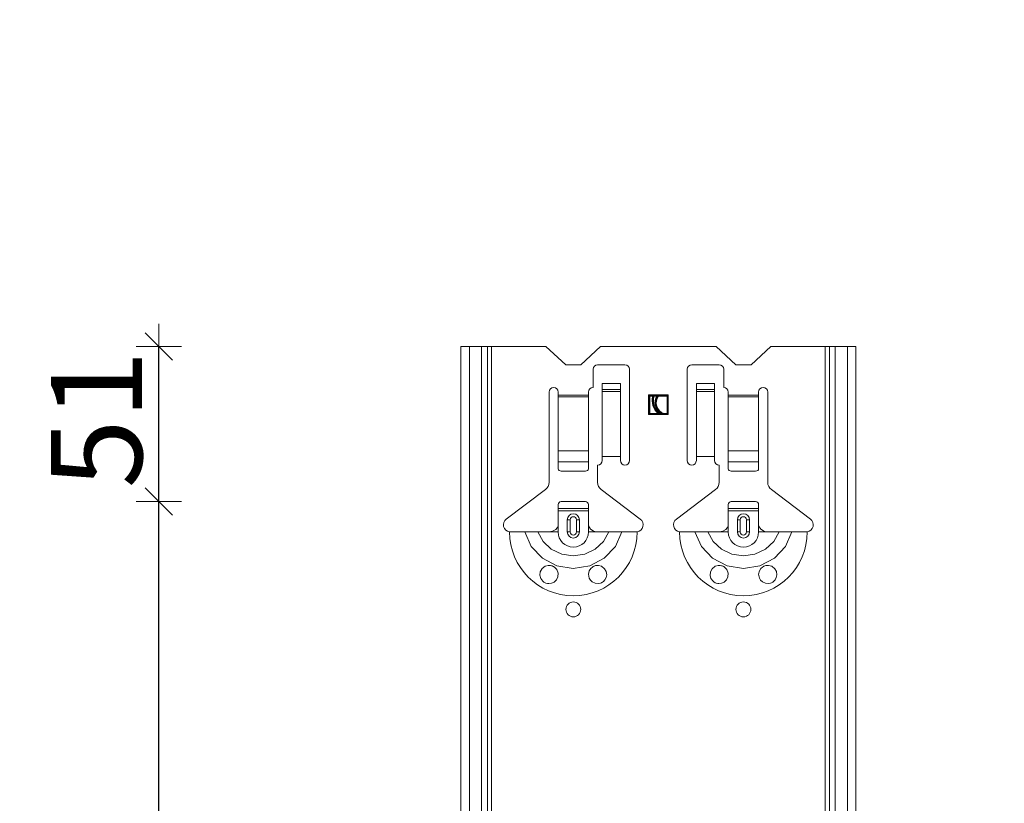
# Model space of a CAD drawing. Units: metres. Extents: x 9 to 26.6, y -3 to 3.
# Drawn here: x 24.2 to 24.5, y 1.4 to 1.7 of the extents above; entities that cross this region are included whole.
import ezdxf

# ---------------------------------------------------------------- set-up
doc = ezdxf.new("R2010")
doc.units = ezdxf.units.M
doc.header["$PDMODE"] = 65
doc.linetypes.add('AUSGEZOGEN', pattern=[0])
doc.layers.add('XR$1$TB_118_1', color=7, linetype='AUSGEZOGEN', lineweight=18)
doc.styles.add('ARIAL', font='ARIAL.TTF')
doc.dimstyles.new('DIMSTYLE_2', dxfattribs={"dimtxt": 0.03, "dimasz": 0.015, "dimexe": 0, "dimexo": 1e-06, "dimgap": 0.015, "dimtad": 2, "dimdec": 0, "dimlfac": 1000, "dimrnd": 1, "dimdsep": 46, "dimtxsty": 'ARIAL', "dimblk1": 'ALL_ML_STRICH', "dimblk2": 'ALL_ML_STRICH', "dimsah": 1, "dimcen": 0, "dimse1": 1, "dimse2": 1, "dimclrd": 7, "dimclre": 7, "dimclrt": 7, "dimadec": 0, "dimazin": 0, "dimtfac": 1, "dimtdec": 0, "dimtix": 1, "dimtmove": 2, "dimatfit": 3, "dimfxl": 0, "dimtzin": 0, "dimlwd": 0, "dimlwe": 18, "dimarcsym": 0})
doc.dimstyles.new('DIMSTYLE_4', dxfattribs={"dimtxt": 0.03, "dimasz": 0.015, "dimexe": 0, "dimexo": 1e-06, "dimgap": 0.015, "dimtad": 2, "dimdec": 0, "dimlfac": 1000, "dimrnd": 1, "dimdsep": 46, "dimtxsty": 'ARIAL', "dimblk1": 'ALL_ML_STRICH', "dimblk2": 'ALL_ML_STRICH', "dimsah": 1, "dimcen": 0, "dimse1": 1, "dimse2": 1, "dimclrd": 7, "dimclre": 7, "dimclrt": 7, "dimadec": 0, "dimazin": 0, "dimtfac": 1, "dimtdec": 0, "dimtix": 1, "dimtmove": 2, "dimatfit": 3, "dimfxl": 0, "dimtzin": 0, "dimlwd": 0, "dimlwe": 18, "dimarcsym": 0})
doc.dimstyles.new('DIMSTYLE_5', dxfattribs={"dimtxt": 0.03, "dimasz": 0.015, "dimexe": 0, "dimexo": 1e-06, "dimgap": 0.015, "dimtad": 2, "dimdec": 0, "dimlfac": 1000, "dimrnd": 1, "dimdsep": 46, "dimtxsty": 'ARIAL', "dimblk1": 'ALL_ML_STRICH', "dimblk2": 'ALL_ML_STRICH', "dimsah": 1, "dimcen": 0, "dimse1": 1, "dimse2": 1, "dimclrd": 7, "dimclre": 7, "dimclrt": 7, "dimadec": 0, "dimazin": 0, "dimtfac": 1, "dimtdec": 0, "dimtix": 1, "dimtmove": 2, "dimatfit": 3, "dimfxl": 0, "dimtvp": 1.2, "dimtzin": 0, "dimlwd": 0, "dimlwe": 18, "dimarcsym": 0})

# ---------------------------------------------------------------- blocks, each defined once
blk = doc.blocks.new('ALL_ML_STRICH')
at = {"color": 0, "linetype": 'ByBlock', "lineweight": -2}
for p, q in [((0, -0.5), (0, 0.5)), ((-0.3, -0.3), (0.3, 0.3)), ((-1, 0), (0.5, 0))]:
    blk.add_line(p, q, dxfattribs=at)
blk = doc.blocks.new('*D3')
at = {"layer": 'DEFPOINTS', "color": 7, "linetype": 'AUSGEZOGEN', "lineweight": 18, "transparency": 33554687}
for p in [(24.066441, 1.671655), (23.539507, -1.345345), (24.236048, -1.345345)]:
    blk.add_point(p, dxfattribs=at)
at = {"layer": 'XR$1$TB_118_1', "color": 7, "linetype": 'AUSGEZOGEN', "lineweight": -2, "transparency": 33554687}
blk.add_line((23.539507, -1.345345), (23.539507, 1.671655), dxfattribs=at)
at = {"layer": 'XR$1$TB_118_1', "color": 7, "linetype": 'AUSGEZOGEN', "lineweight": 18, "transparency": 33554687, "xscale": 0.015, "yscale": 0.015, "zscale": 0.015}
for p, rotation in [((23.539507, 1.671655), 90), ((23.539507, -1.345345), 270)]:
    blk.add_blockref('ALL_ML_STRICH', p, dxfattribs=dict(at, rotation=rotation))
at = {"layer": 'XR$1$TB_118_1', "color": 7, "linetype": 'AUSGEZOGEN', "lineweight": 18, "transparency": 33554687, "insert": (23.518975, 0.15949), "char_height": 0.03, "width": 0.12, "attachment_point": 5, "rotation": 90, "style": 'ARIAL'}
blk.add_mtext('\\A1;{3017}', dxfattribs=at)
blk = doc.blocks.new('*D17')
at = {"layer": 'DEFPOINTS', "color": 7, "linetype": 'AUSGEZOGEN', "lineweight": 18, "transparency": 33554687}
for p in [(24.616441, 1.571655), (24.089507, -1.345345), (24.786048, -1.345345)]:
    blk.add_point(p, dxfattribs=at)
at = {"layer": 'XR$1$TB_118_1', "color": 7, "linetype": 'AUSGEZOGEN', "lineweight": -2, "transparency": 33554687}
blk.add_line((24.089507, -1.345345), (24.089507, 1.571655), dxfattribs=at)
at = {"layer": 'XR$1$TB_118_1', "color": 7, "linetype": 'AUSGEZOGEN', "lineweight": 18, "transparency": 33554687, "xscale": 0.015, "yscale": 0.015, "zscale": 0.015}
for p, rotation in [((24.089507, 1.571655), 90), ((24.089507, -1.345345), 270)]:
    blk.add_blockref('ALL_ML_STRICH', p, dxfattribs=dict(at, rotation=rotation))
at = {"layer": 'XR$1$TB_118_1', "color": 7, "linetype": 'AUSGEZOGEN', "lineweight": 18, "transparency": 33554687, "insert": (24.068996, 0.10949), "char_height": 0.03, "width": 0.12, "attachment_point": 5, "rotation": 90, "style": 'ARIAL'}
blk.add_mtext('\\A1;{2917}', dxfattribs=at)
blk = doc.blocks.new('*D27')
at = {"layer": 'DEFPOINTS', "color": 7, "linetype": 'AUSGEZOGEN', "lineweight": 18, "transparency": 33554687}
for p in [(24.448935, 1.520655), (24.208948, 1.195655), (24.448935, 1.195655)]:
    blk.add_point(p, dxfattribs=at)
at = {"layer": 'XR$1$TB_118_1', "color": 7, "linetype": 'AUSGEZOGEN', "lineweight": -2, "transparency": 33554687}
blk.add_line((24.208948, 1.195655), (24.208948, 1.520655), dxfattribs=at)
at = {"layer": 'XR$1$TB_118_1', "color": 7, "linetype": 'AUSGEZOGEN', "lineweight": 18, "transparency": 33554687, "xscale": 0.015, "yscale": 0.015, "zscale": 0.015}
for p, rotation in [((24.208948, 1.520655), 90), ((24.208948, 1.195655), 270)]:
    blk.add_blockref('ALL_ML_STRICH', p, dxfattribs=dict(at, rotation=rotation))
at = {"layer": 'XR$1$TB_118_1', "color": 7, "linetype": 'AUSGEZOGEN', "lineweight": 18, "transparency": 33554687, "insert": (24.188416, 1.355531), "char_height": 0.03, "width": 0.09, "attachment_point": 5, "rotation": 90, "style": 'ARIAL'}
blk.add_mtext('\\A1;{325}', dxfattribs=at)
blk = doc.blocks.new('*D28')
at = {"layer": 'DEFPOINTS', "color": 7, "linetype": 'AUSGEZOGEN', "lineweight": 18, "transparency": 33554687}
for p in [(24.411935, 1.571655), (24.208948, 1.520655), (24.448935, 1.520655)]:
    blk.add_point(p, dxfattribs=at)
at = {"layer": 'XR$1$TB_118_1', "color": 7, "linetype": 'AUSGEZOGEN', "lineweight": -2, "transparency": 33554687}
blk.add_line((24.208948, 1.520655), (24.208948, 1.571655), dxfattribs=at)
at = {"layer": 'XR$1$TB_118_1', "color": 7, "linetype": 'AUSGEZOGEN', "lineweight": 18, "transparency": 33554687, "xscale": 0.015, "yscale": 0.015, "zscale": 0.015}
for p, rotation in [((24.208948, 1.571655), 90), ((24.208948, 1.520655), 270)]:
    blk.add_blockref('ALL_ML_STRICH', p, dxfattribs=dict(at, rotation=rotation))
at = {"layer": 'XR$1$TB_118_1', "color": 7, "linetype": 'AUSGEZOGEN', "lineweight": 18, "transparency": 33554687, "insert": (24.188437, 1.547694), "char_height": 0.03, "width": 0.06, "attachment_point": 5, "rotation": 90, "style": 'ARIAL'}
blk.add_mtext('\\A1;{51}', dxfattribs=at)

msp = doc.modelspace()

# ---------------------------------------------------------------- linework, layer by layer
at = {"layer": 'XR$1$TB_118_1', "color": 7, "linetype": 'AUSGEZOGEN', "lineweight": 18, "transparency": 33554687}
for p, q in [((24.311184, 1.571655), (24.308389, 1.571655)), ((24.308389, -1.345345), (24.308389, 1.571655)), ((24.311184, 1.571655), (24.315219, 1.571655)), ((24.31709, 1.571655), (24.315219, 1.571655)), ((24.318435, 1.571655), (24.31709, 1.571655)), ((24.318435, 1.571655), (24.336389, 1.571655)), ((24.342889, 1.565655), (24.336389, 1.571655)), ((24.354389, 1.571655), (24.347889, 1.565655)), ((24.354389, 1.571655), (24.392389, 1.571655)), ((24.398889, 1.565655), (24.392389, 1.571655)), ((24.410389, 1.571655), (24.403889, 1.565655)), ((24.410389, 1.571655), (24.428343, 1.571655)), ((24.429688, 1.571655), (24.428343, 1.571655)), ((24.431559, 1.571655), (24.429688, 1.571655)), ((24.431559, 1.571655), (24.435594, 1.571655)), ((24.438389, 1.571655), (24.435594, 1.571655)), ((24.438389, -1.345345), (24.438389, 1.571655)), ((24.347889, 1.565655), (24.342889, 1.565655)), ((24.353389, 1.565655), (24.362389, 1.565655)), ((24.384389, 1.565655), (24.393389, 1.565655)), ((24.403889, 1.565655), (24.398889, 1.565655)), ((24.351889, 1.558155), (24.351889, 1.564155)), ((24.363889, 1.564155), (24.363889, 1.534155)), ((24.382889, 1.534155), (24.382889, 1.564155)), ((24.394889, 1.564155), (24.394889, 1.558155)), ((24.354889, 1.557513), (24.354889, 1.559513)), ((24.360889, 1.559513), (24.354889, 1.559513)), ((24.360889, 1.559513), (24.360889, 1.557513)), ((24.385889, 1.557513), (24.385889, 1.559513)), ((24.391889, 1.559513), (24.385889, 1.559513)), ((24.391889, 1.559513), (24.391889, 1.557513)), ((24.337389, 1.526978), (24.337389, 1.556655)), ((24.340389, 1.556655), (24.340389, 1.555655)), ((24.350389, 1.555655), (24.350389, 1.556655)), ((24.354889, 1.557501), (24.354889, 1.557513)), ((24.360889, 1.557513), (24.354889, 1.557513)), ((24.354889, 1.557501), (24.354889, 1.556835)), ((24.354889, 1.556835), (24.354889, 1.535487)), ((24.360889, 1.557513), (24.360889, 1.557501)), ((24.360889, 1.556835), (24.360889, 1.557501)), ((24.360889, 1.556835), (24.360889, 1.535487)), ((24.370139, 1.549245), (24.370139, 1.555745)), ((24.370139, 1.555745), (24.376639, 1.555745)), ((24.370139, 1.555745), (24.370339, 1.555545)), ((24.376639, 1.555745), (24.376439, 1.555545)), ((24.376639, 1.555745), (24.376639, 1.549245)), ((24.385889, 1.557501), (24.385889, 1.557513)), ((24.391889, 1.557513), (24.385889, 1.557513)), ((24.385889, 1.557501), (24.385889, 1.556835)), ((24.385889, 1.556835), (24.385889, 1.535487)), ((24.391889, 1.557513), (24.391889, 1.557501)), ((24.391889, 1.556835), (24.391889, 1.557501)), ((24.391889, 1.556835), (24.391889, 1.535487)), ((24.396389, 1.556655), (24.396389, 1.555655)), ((24.406389, 1.555655), (24.406389, 1.556655)), ((24.409389, 1.556655), (24.409389, 1.526978)), ((24.340389, 1.555655), (24.340389, 1.555087)), ((24.340389, 1.555087), (24.340389, 1.537347)), ((24.350389, 1.555087), (24.350389, 1.555655)), ((24.350389, 1.537347), (24.350389, 1.555087)), ((24.371812, 1.555545), (24.370339, 1.555545)), ((24.370539, 1.555345), (24.370339, 1.555545)), ((24.370339, 1.555545), (24.370339, 1.549445)), ((24.371539, 1.555345), (24.370539, 1.555345)), ((24.370539, 1.555345), (24.370539, 1.549645)), ((24.371539, 1.555345), (24.371812, 1.555545)), ((24.373359, 1.555545), (24.371812, 1.555545)), ((24.371957, 1.555345), (24.371812, 1.555545)), ((24.372957, 1.555345), (24.371957, 1.555345)), ((24.372957, 1.555345), (24.373359, 1.555545)), ((24.376439, 1.555545), (24.373359, 1.555545)), ((24.373453, 1.555345), (24.373359, 1.555545)), ((24.376239, 1.555345), (24.373453, 1.555345)), ((24.376239, 1.555345), (24.376439, 1.555545)), ((24.376239, 1.549645), (24.376239, 1.555345)), ((24.376439, 1.549445), (24.376439, 1.555545)), ((24.396389, 1.555655), (24.396389, 1.555087)), ((24.396389, 1.555087), (24.396389, 1.537347)), ((24.406389, 1.555087), (24.406389, 1.555655)), ((24.406389, 1.537347), (24.406389, 1.555087)), ((24.370139, 1.549245), (24.370339, 1.549445)), ((24.376639, 1.549245), (24.370139, 1.549245)), ((24.370539, 1.549645), (24.370339, 1.549445)), ((24.370339, 1.549445), (24.373984, 1.549445)), ((24.370539, 1.549645), (24.373356, 1.549645)), ((24.373356, 1.549645), (24.373984, 1.549445)), ((24.374042, 1.549645), (24.373984, 1.549445)), ((24.373984, 1.549445), (24.37521, 1.549445)), ((24.374042, 1.549645), (24.374242, 1.549645)), ((24.374242, 1.549645), (24.37521, 1.549445)), ((24.375239, 1.549645), (24.37521, 1.549445)), ((24.37521, 1.549445), (24.376439, 1.549445)), ((24.375239, 1.549645), (24.376239, 1.549645)), ((24.376239, 1.549645), (24.376439, 1.549445)), ((24.376639, 1.549245), (24.376439, 1.549445)), ((24.340389, 1.533721), (24.340389, 1.537347)), ((24.350389, 1.537347), (24.350389, 1.533721)), ((24.396389, 1.533721), (24.396389, 1.537347)), ((24.406389, 1.537347), (24.406389, 1.533721)), ((24.340389, 1.533721), (24.340389, 1.531437)), ((24.350389, 1.531437), (24.350389, 1.533721)), ((24.360889, 1.535487), (24.354889, 1.535487)), ((24.354889, 1.535487), (24.354889, 1.534155)), ((24.360889, 1.534155), (24.360889, 1.535487)), ((24.385889, 1.535487), (24.385889, 1.534155)), ((24.391889, 1.535487), (24.385889, 1.535487)), ((24.391889, 1.534155), (24.391889, 1.535487)), ((24.396389, 1.533721), (24.396389, 1.531437)), ((24.406389, 1.531437), (24.406389, 1.533721)), ((24.341389, 1.530655), (24.349389, 1.530655)), ((24.353389, 1.532655), (24.353389, 1.526978)), ((24.393389, 1.526978), (24.393389, 1.532655)), ((24.397389, 1.530655), (24.405389, 1.530655)), ((24.323333, 1.51489), (24.336195, 1.524582)), ((24.354584, 1.524582), (24.367445, 1.51489)), ((24.379333, 1.51489), (24.392195, 1.524582)), ((24.410584, 1.524582), (24.423445, 1.51489)), ((24.349389, 1.520655), (24.341389, 1.520655)), ((24.405389, 1.520655), (24.397389, 1.520655)), ((24.340389, 1.518405), (24.340389, 1.519655)), ((24.340389, 1.517605), (24.340389, 1.518405)), ((24.340389, 1.518405), (24.350389, 1.518405)), ((24.350389, 1.517605), (24.340389, 1.517605)), ((24.340389, 1.512655), (24.340389, 1.517605)), ((24.350389, 1.519655), (24.350389, 1.518405)), ((24.350389, 1.518405), (24.350389, 1.517605)), ((24.350389, 1.512655), (24.350389, 1.517605)), ((24.396389, 1.518405), (24.396389, 1.519655)), ((24.396389, 1.517605), (24.396389, 1.518405)), ((24.396389, 1.518405), (24.406389, 1.518405)), ((24.406389, 1.517605), (24.396389, 1.517605)), ((24.396389, 1.512655), (24.396389, 1.517605)), ((24.406389, 1.519655), (24.406389, 1.518405)), ((24.406389, 1.518405), (24.406389, 1.517605)), ((24.406389, 1.512655), (24.406389, 1.517605)), ((24.343389, 1.510655), (24.343389, 1.514655)), ((24.347389, 1.514655), (24.347389, 1.510655)), ((24.399389, 1.510655), (24.399389, 1.514655)), ((24.403389, 1.514655), (24.403389, 1.510655)), ((24.337389, 1.510655), (24.340389, 1.510655)), ((24.353389, 1.510655), (24.350389, 1.510655)), ((24.393389, 1.510655), (24.396389, 1.510655)), ((24.409389, 1.510655), (24.406389, 1.510655))]:
    msp.add_line(p, q, dxfattribs=at)
at = {"layer": 'XR$1$TB_118_1', "color": 7, "linetype": 'AUSGEZOGEN', "lineweight": 13, "transparency": 33554687}
for p, q in [((24.311184, -1.345345), (24.311184, 1.571655)), ((24.315219, -1.345345), (24.315219, 1.571655)), ((24.31709, 1.571655), (24.31709, -1.345345)), ((24.318435, -1.345345), (24.318435, 1.571655)), ((24.428343, 1.571655), (24.428343, -1.345345)), ((24.429688, -1.345345), (24.429688, 1.571655)), ((24.431559, -1.345345), (24.431559, 1.571655)), ((24.435594, -1.345345), (24.435594, 1.571655)), ((24.360889, 1.557501), (24.354889, 1.557501)), ((24.354889, 1.556835), (24.360889, 1.556835)), ((24.391889, 1.557501), (24.385889, 1.557501)), ((24.385889, 1.556835), (24.391889, 1.556835)), ((24.340389, 1.555655), (24.350389, 1.555655)), ((24.350389, 1.555087), (24.340389, 1.555087)), ((24.396389, 1.555655), (24.406389, 1.555655)), ((24.406389, 1.555087), (24.396389, 1.555087)), ((24.340389, 1.537347), (24.350389, 1.537347)), ((24.396389, 1.537347), (24.406389, 1.537347)), ((24.340389, 1.533721), (24.350389, 1.533721)), ((24.396389, 1.533721), (24.406389, 1.533721)), ((24.343389, 1.514655), (24.344364, 1.514655)), ((24.344364, 1.510655), (24.344364, 1.514655)), ((24.347389, 1.514655), (24.346414, 1.514655)), ((24.346414, 1.514655), (24.346414, 1.510655)), ((24.399389, 1.514655), (24.400364, 1.514655)), ((24.400364, 1.510655), (24.400364, 1.514655)), ((24.403389, 1.514655), (24.402414, 1.514655)), ((24.402414, 1.514655), (24.402414, 1.510655)), ((24.340389, 1.510655), (24.340389, 1.512655)), ((24.344364, 1.510655), (24.343389, 1.510655)), ((24.346414, 1.510655), (24.347389, 1.510655)), ((24.350389, 1.510655), (24.350389, 1.512655)), ((24.396389, 1.510655), (24.396389, 1.512655)), ((24.400364, 1.510655), (24.399389, 1.510655)), ((24.402414, 1.510655), (24.403389, 1.510655)), ((24.406389, 1.510655), (24.406389, 1.512655))]:
    msp.add_line(p, q, dxfattribs=at)
at = {"layer": 'XR$1$TB_118_1', "color": 7, "linetype": 'AUSGEZOGEN', "lineweight": 18, "transparency": 33554687}
for points in [[(24.324389, 1.510655), (24.327296, 1.510655), (24.329436, 1.510655)], [(24.329436, 1.510655), (24.330379, 1.510655), (24.332024, 1.510655), (24.33366, 1.510655)], [(24.33366, 1.510655), (24.336578, 1.510655), (24.337389, 1.510655)], [(24.337389, 1.510655), (24.338577, 1.51088), (24.339585, 1.511509), (24.340055, 1.512046), (24.340389, 1.512655)], [(24.350389, 1.512655), (24.351094, 1.511603), (24.351973, 1.510979), (24.352671, 1.510735), (24.353389, 1.510655)], [(24.357119, 1.510655), (24.3542, 1.510655), (24.353389, 1.510655)], [(24.361342, 1.510655), (24.360399, 1.510655), (24.358754, 1.510655), (24.357119, 1.510655)], [(24.366389, 1.510655), (24.363482, 1.510655), (24.361342, 1.510655)], [(24.380389, 1.510655), (24.383296, 1.510655), (24.385436, 1.510655)], [(24.385436, 1.510655), (24.386379, 1.510655), (24.388024, 1.510655), (24.38966, 1.510655)], [(24.38966, 1.510655), (24.392578, 1.510655), (24.393389, 1.510655)], [(24.393389, 1.510655), (24.394577, 1.51088), (24.395585, 1.511509), (24.396055, 1.512046), (24.396389, 1.512655)], [(24.406389, 1.512655), (24.407094, 1.511603), (24.407973, 1.510979), (24.408671, 1.510735), (24.409389, 1.510655)], [(24.413119, 1.510655), (24.4102, 1.510655), (24.409389, 1.510655)], [(24.417342, 1.510655), (24.416399, 1.510655), (24.414754, 1.510655), (24.413119, 1.510655)], [(24.422389, 1.510655), (24.419482, 1.510655), (24.417342, 1.510655)]]:
    msp.add_lwpolyline(points, dxfattribs=at)
at = {"layer": 'XR$1$TB_118_1', "color": 7, "linetype": 'AUSGEZOGEN', "lineweight": 13, "transparency": 33554687}
for points in [[(24.329436, 1.510655), (24.331554, 1.505919), (24.335211, 1.502051), (24.34, 1.49953), (24.345389, 1.498655), (24.350777, 1.499529), (24.355565, 1.502049), (24.35922, 1.505913), (24.361342, 1.510655)], [(24.33366, 1.510655), (24.335421, 1.507482), (24.338152, 1.504945), (24.341586, 1.503311), (24.345389, 1.502746), (24.349192, 1.503311), (24.352626, 1.504945), (24.355357, 1.507482), (24.357119, 1.510655)], [(24.385436, 1.510655), (24.387554, 1.505919), (24.391211, 1.502051), (24.396, 1.49953), (24.401389, 1.498655), (24.406777, 1.499529), (24.411565, 1.502049), (24.41522, 1.505913), (24.417342, 1.510655)], [(24.38966, 1.510655), (24.391421, 1.507482), (24.394152, 1.504945), (24.397586, 1.503311), (24.401389, 1.502746), (24.405192, 1.503311), (24.408626, 1.504945), (24.411357, 1.507482), (24.413119, 1.510655)]]:
    msp.add_lwpolyline(points, dxfattribs=at)
at = {"layer": 'XR$1$TB_118_1', "color": 7, "linetype": 'AUSGEZOGEN', "lineweight": 18, "transparency": 33554687}
for points in [[(24.337295, 1.493656), (24.336888, 1.493697), (24.336373, 1.493832), (24.336115, 1.493939), (24.335914, 1.494043), (24.335698, 1.494177), (24.335366, 1.494439), (24.334679, 1.495368), (24.334398, 1.496419), (24.334526, 1.49755), (24.335114, 1.49861), (24.336124, 1.499375), (24.337067, 1.499638), (24.337914, 1.499609), (24.338187, 1.499547), (24.338412, 1.499475), (24.33856, 1.499417), (24.338698, 1.499354), (24.338884, 1.499256), (24.339277, 1.498986), (24.33991, 1.498281), (24.340353, 1.49712), (24.340292, 1.495898), (24.339826, 1.494905), (24.33909, 1.494184), (24.338202, 1.493767), (24.337295, 1.493656)], [(24.351613, 1.494237), (24.351014, 1.494823), (24.350635, 1.495466), (24.35039, 1.496713), (24.350643, 1.497863), (24.351116, 1.498613), (24.351667, 1.499111), (24.35196, 1.499293), (24.352124, 1.499375), (24.352261, 1.499435), (24.352422, 1.499495), (24.352706, 1.499576), (24.353675, 1.499641), (24.354712, 1.499347), (24.355703, 1.498564), (24.356235, 1.497604), (24.356389, 1.496597), (24.356215, 1.495648), (24.355792, 1.494859), (24.355321, 1.494359), (24.355029, 1.494143), (24.354822, 1.494019), (24.354616, 1.493917), (24.354333, 1.493807), (24.353694, 1.49367), (24.352623, 1.493754), (24.351613, 1.494237)], [(24.393295, 1.493656), (24.392938, 1.493689), (24.392393, 1.493825), (24.392127, 1.493933), (24.391925, 1.494036), (24.391712, 1.494168), (24.391392, 1.494416), (24.390705, 1.495315), (24.390404, 1.496355), (24.390506, 1.497485), (24.391067, 1.498554), (24.392067, 1.499348), (24.393022, 1.499632), (24.393735, 1.499635), (24.394184, 1.499548), (24.394411, 1.499476), (24.394559, 1.499418), (24.394698, 1.499354), (24.394884, 1.499256), (24.395277, 1.498986), (24.39591, 1.498281), (24.396353, 1.49712), (24.396292, 1.495898), (24.395826, 1.494905), (24.39509, 1.494184), (24.394202, 1.493767), (24.393295, 1.493656)], [(24.407613, 1.494237), (24.407014, 1.494823), (24.406635, 1.495466), (24.40639, 1.496713), (24.406643, 1.497863), (24.407116, 1.498613), (24.407667, 1.499111), (24.40796, 1.499293), (24.408124, 1.499375), (24.408261, 1.499435), (24.408422, 1.499495), (24.408706, 1.499576), (24.409675, 1.499641), (24.410712, 1.499347), (24.411703, 1.498564), (24.412235, 1.497604), (24.412389, 1.496597), (24.412215, 1.495648), (24.411792, 1.494859), (24.411321, 1.494359), (24.411029, 1.494143), (24.410822, 1.494019), (24.410616, 1.493917), (24.410333, 1.493807), (24.409694, 1.49367), (24.408623, 1.493754), (24.407613, 1.494237)]]:
    msp.add_lwpolyline(points, close=True, dxfattribs=at)
for centre in [(24.345389, 1.485166), (24.401389, 1.485166)]:
    msp.add_circle(centre, 0.00245, dxfattribs=at)
for centre, radius, start, end in [((24.353389, 1.564155), 0.0015000000000003, 90, 180), ((24.362389, 1.564155), 0.0015, 0, 90), ((24.384389, 1.564155), 0.0015000000000003, 90, 180), ((24.393389, 1.564155), 0.0015, 0, 90), ((24.338889, 1.556655), 0.0015, 0, 180), ((24.351889, 1.556655), 0.0015, 90, 180), ((24.394889, 1.556655), 0.0015000000000001, 0, 90), ((24.407889, 1.556655), 0.0015, 0, 180), ((24.376731, 1.55386), 0.0054000000000004, 164.040081, 231.314692), ((24.376731, 1.55386), 0.0051999999999995, 161.09488, 238.1112), ((24.376731, 1.55386), 0.0050000000000003, 162.724773, 237.462325), ((24.376264, 1.553096), 0.0040000000000002, 145.787221, 239.624749), ((24.376264, 1.553096), 0.0038000000000001, 139.872368, 253.898254), ((24.376264, 1.553096), 0.0036, 141.336744, 253.453979), ((24.353389, 1.534155), 0.0015, 270, 0), ((24.362389, 1.534155), 0.0015, 180, 0), ((24.384389, 1.534155), 0.0015, 180, 0), ((24.393389, 1.534155), 0.0015000000000001, 180, 270), ((24.334389, 1.526978), 0.002999999999999, 307, 0), ((24.356389, 1.526978), 0.003, 180, 233), ((24.390389, 1.526978), 0.002999999999999, 307, 0), ((24.412389, 1.526978), 0.003, 180, 233), ((24.341389, 1.519655), 0.0009999999999999, 90, 180), ((24.349389, 1.519655), 0.001, 0, 90), ((24.397389, 1.519655), 0.0009999999999999, 90, 180), ((24.405389, 1.519655), 0.001, 0, 90), ((24.32476, 1.512997), 0.0023710000000002, 127, 260.997703), ((24.345389, 1.514655), 0.002, 0, 180), ((24.366018, 1.512997), 0.0023709999999999, 279.002297, 53), ((24.38076, 1.512997), 0.0023710000000002, 127, 260.997703), ((24.401389, 1.514655), 0.002, 0, 180), ((24.422018, 1.512997), 0.0023709999999999, 279.002297, 53), ((24.345389, 1.510655), 0.002, 180, 0), ((24.401389, 1.510655), 0.002, 180, 0)]:
    msp.add_arc(centre, radius, start, end, dxfattribs=at)
at = {"layer": 'XR$1$TB_118_1', "color": 7, "linetype": 'AUSGEZOGEN', "lineweight": 13, "transparency": 33554687}
for centre, radius, start, end in [((24.345389, 1.514655), 0.0010253205655191, 0, 180), ((24.401389, 1.514655), 0.0010253205655191, 0, 180), ((24.345389, 1.510655), 0.0209999999999999, 180, 270), ((24.345389, 1.510655), 0.005, 180, 270), ((24.345389, 1.510655), 0.0010253205655191, 180, 0), ((24.345389, 1.510655), 0.0209999999999997, 270, 0), ((24.345389, 1.510655), 0.005, 270, 0), ((24.401389, 1.510655), 0.0209999999999999, 180, 270), ((24.401389, 1.510655), 0.0049999999999997, 180, 270), ((24.401389, 1.510655), 0.0010253205655191, 180, 0), ((24.401389, 1.510655), 0.0209999999999998, 270, 0), ((24.401389, 1.510655), 0.005, 270, 0)]:
    msp.add_arc(centre, radius, start, end, dxfattribs=at)
at = {"layer": 'XR$1$TB_118_1', "color": 7, "linetype": 'AUSGEZOGEN', "lineweight": 18, "transparency": 33554687}
for centre, major_axis, start_param, end_param in [((24.341389, 1.531437), (-0.0009999999999997923, 1.224646799147099e-19), 0, 1.570796326794897), ((24.349389, 1.531437), (0.0009999999999997966, 0), 4.71238898038469, 6.283185307179586), ((24.397389, 1.531437), (-0.0009999999999997923, 1.224646799147099e-19), 0, 1.570796326794897), ((24.405389, 1.531437), (0.0009999999999997966, 0), 4.71238898038469, 6.283185307179586)]:
    msp.add_ellipse(centre, major_axis=major_axis, ratio=0.782549, start_param=start_param, end_param=end_param, dxfattribs=at)

# ---------------------------------------------------------------- dimensions: what is measured, and where the dimension line sits
for base, p1, p2, dimstyle, picture, middle in [((23.539507, 1.671655), (24.236047, -1.345345), (24.06644, 1.671655), 'DIMSTYLE_2', '*D3', (23.518975, 0.15949)), ((24.089507, 1.571655), (24.786047, -1.345345), (24.61644, 1.571655), 'DIMSTYLE_4', '*D17', (24.068996, 0.10949)), ((24.208948, 1.571655), (24.448934, 1.520655), (24.411934, 1.571655), 'DIMSTYLE_5', '*D28', (24.188437, 1.547694)), ((24.208948, 1.520655), (24.448934, 1.195655), (24.448934, 1.520655), 'DIMSTYLE_4', '*D27', (24.188416, 1.355531))]:
    dim = msp.add_linear_dim(base=base, p1=p1, p2=p2, angle=90, dimstyle=dimstyle, override={"dimpost": '<>', "dimclrd": 7, "dimclre": 7, "dimclrt": 7, "dimlwd": 0, "dimlwe": 18}, dxfattribs=at)
    dim.commit()
    dim.dimension.update_dxf_attribs({"geometry": picture, "text_midpoint": middle, "dimtype": 160})

doc.saveas('drawing.dxf')
